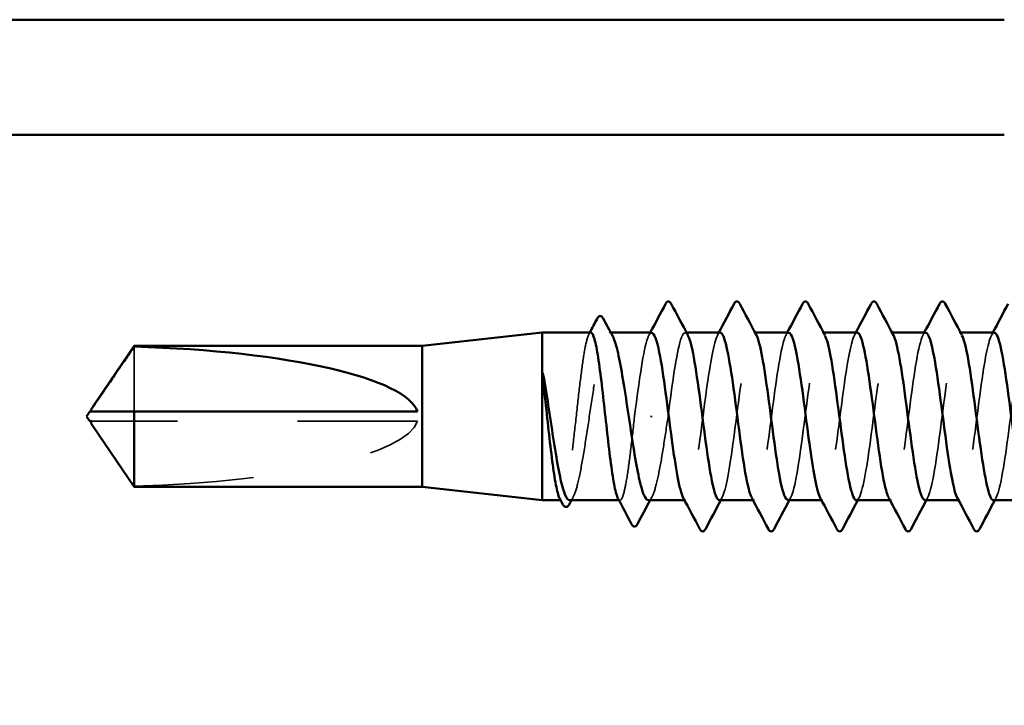
# Model space of a CAD drawing. Units: inches. Extents: x 0.6 to 33.4, y 0.6 to 21.4.
# Drawn here: x 8.1 to 8.9, y 9.6 to 10.2 of the extents above; entities that cross this region are included whole.
import ezdxf

# ---------------------------------------------------------------- set-up
doc = ezdxf.new("R2010")
doc.units = ezdxf.units.IN
doc.header["$LTSCALE"] = 2
doc.header["$MEASUREMENT"] = 0
doc.linetypes.add('DASHED', pattern=[0.2067, 0.1654, -0.0413])
for name, color, linetype, lineweight in [('Hidden (ANSI)', 7, 'DASHED', 35), ('Symbol (ANSI)', 7, 'Continuous', 25), ('Visible (ANSI)', 7, 'Continuous', 50)]:
    doc.layers.add(name, color=color, linetype=linetype, lineweight=lineweight)
doc.styles.add('Note Text (ANSI)', font='tahoma.ttf')
doc.dimstyles.new('Default (ANSI)$7', dxfattribs={"dimscale": 2, "dimtxt": 0.12, "dimasz": 0.098425, "dimexe": 0.125, "dimexo": 0.0625, "dimgap": 0.031496, "dimtad": 0, "dimtih": 1, "dimtoh": 1, "dimrnd": 1e-08, "dimzin": 4, "dimdsep": 46, "dimtxsty": 'Note Text (ANSI)', "dimcen": 0.09, "dimdle": 0.393701, "dimclrd": 256, "dimclre": 256, "dimclrt": 256, "dimadec": 0, "dimazin": 1, "dimtfac": 1, "dimtofl": 0, "dimtmove": 0, "dimatfit": 3, "dimfxl": 1, "dimtolj": 1, "dimtzin": 4, "dimlwd": -1, "dimlwe": -1, "dimarcsym": 0})

msp = doc.modelspace()

# ---------------------------------------------------------------- linework, layer by layer
at = {"layer": 'Hidden (ANSI)', "ltscale": 0.001284}
msp.add_line((8.551187, 9.918249), (8.549733, 9.918249), dxfattribs=at)
at = {"layer": 'Hidden (ANSI)', "ltscale": 0.000956234}
for p, q in [((8.614373, 9.918249), (8.613264, 9.918249)), ((8.671516, 9.918249), (8.670407, 9.918249)), ((8.728659, 9.918249), (8.727549, 9.918249)), ((8.785801, 9.918249), (8.784692, 9.918249)), ((8.842944, 9.918249), (8.841835, 9.918249)), ((8.613835, 9.778249), (8.612726, 9.778249)), ((8.670978, 9.778249), (8.669869, 9.778249)), ((8.728121, 9.778249), (8.727012, 9.778249)), ((8.785264, 9.778249), (8.784155, 9.778249)), ((8.842407, 9.778249), (8.841298, 9.778249))]:
    msp.add_line(p, q, dxfattribs=at)
at = {"layer": 'Hidden (ANSI)', "ltscale": 0.07647}
msp.add_line((8.153496, 9.906511), (8.153496, 9.852249), dxfattribs=at)
at = {"layer": 'Hidden (ANSI)', "ltscale": 0.001563}
msp.add_line((8.585688, 9.848249), (8.584268, 9.848249), dxfattribs=at)
at = {"layer": 'Hidden (ANSI)', "ltscale": 0.003251}
msp.add_line((8.120782, 9.844249), (8.118073, 9.844249), dxfattribs=at)
at = {"layer": 'Hidden (ANSI)', "ltscale": 0.261969}
msp.add_line((8.389835, 9.844249), (8.120782, 9.844249), dxfattribs=at)
at = {"layer": 'Hidden (ANSI)', "ltscale": 0.000669845}
msp.add_line((8.510195, 9.778249), (8.509387, 9.778249), dxfattribs=at)
at = {"layer": 'Hidden (ANSI)', "ltscale": 0.000669831}
msp.add_line((8.558821, 9.778249), (8.558013, 9.778249), dxfattribs=at)
at = {"layer": 'Hidden (ANSI)', "ltscale": 0.24141}
msp.add_ellipse((8.116533, 9.848249), major_axis=(0.273937, 0), ratio=0.2146482, start_param=4.8477348, end_param=6.2151055, dxfattribs=at)
at = {"layer": 'Hidden (ANSI)', "ltscale": 0.227051}
msp.add_open_spline([(8.641835, 9.778293), (8.644932, 9.7785), (8.648029, 9.791379), (8.651127, 9.811712), (8.654603, 9.834537), (8.65808, 9.865519), (8.661556, 9.887639), (8.665033, 9.909759), (8.668509, 9.92182), (8.671986, 9.917196), (8.672202, 9.916909), (8.672418, 9.916558), (8.672634, 9.916147)], degree=3, knots=[-296.8805058, -296.8805058, -296.8805058, -296.8805058, -295.8588554, -295.8588554, -295.8588554, -294.7120476, -294.7120476, -294.7120476, -293.5652397, -293.5652397, -293.5652397, -293.4939741, -293.4939741, -293.4939741, -293.4939741], dxfattribs=at)
at = {"layer": 'Hidden (ANSI)', "ltscale": 0.227047}
msp.add_open_spline([(8.756121, 9.778267), (8.759365, 9.778419), (8.762609, 9.792745), (8.765854, 9.814651), (8.76933, 9.838126), (8.772807, 9.869035), (8.776283, 9.890399), (8.77976, 9.911763), (8.783236, 9.922425), (8.786713, 9.916528), (8.786782, 9.916411), (8.786851, 9.916288), (8.78692, 9.916158)], degree=3, knots=[-284.3141351, -284.3141351, -284.3141351, -284.3141351, -283.2439689, -283.2439689, -283.2439689, -282.0971611, -282.0971611, -282.0971611, -280.9503532, -280.9503532, -280.9503532, -280.9276035, -280.9276035, -280.9276035, -280.9276035], dxfattribs=at)
at = {"layer": 'Hidden (ANSI)', "ltscale": 0.227042}
msp.add_open_spline([(8.870407, 9.778252), (8.873798, 9.778318), (8.877189, 9.794188), (8.880581, 9.817668), (8.884057, 9.841739), (8.887534, 9.872502), (8.89101, 9.89306), (8.894409, 9.913155), (8.897807, 9.922435), (8.901206, 9.916158)], degree=3, knots=[-271.7477645, -271.7477645, -271.7477645, -271.7477645, -270.6290825, -270.6290825, -270.6290825, -269.4822746, -269.4822746, -269.4822746, -268.3612329, -268.3612329, -268.3612329, -268.3612329], dxfattribs=at)
at = {"layer": 'Hidden (ANSI)', "ltscale": 0.224666}
msp.add_open_spline([(8.534508, 9.918249), (8.533523, 9.918249), (8.532546, 9.916547), (8.530547, 9.909823), (8.529543, 9.904774), (8.527515, 9.89197), (8.52651, 9.88434), (8.524483, 9.867491), (8.523478, 9.858436), (8.52145, 9.840096), (8.520446, 9.830989), (8.518418, 9.813937), (8.517414, 9.806157), (8.515386, 9.792977), (8.514382, 9.787705), (8.512354, 9.780394), (8.51135, 9.778427), (8.509746, 9.778164), (8.50916, 9.778677), (8.508573, 9.779781)], degree=3, knots=[1.05706085, 1.05706085, 1.05706085, 1.05706085, 1.1425091, 1.1425091, 1.23039442, 1.23039442, 1.31827973, 1.31827973, 1.40616505, 1.40616505, 1.49405036, 1.49405036, 1.58193568, 1.58193568, 1.66982099, 1.66982099, 1.75770631, 1.75770631, 1.8088032, 1.8088032, 1.8088032, 1.8088032], dxfattribs=at)
at = {"layer": 'Hidden (ANSI)', "ltscale": 0.230505}
msp.add_open_spline([(8.516903, 9.778249), (8.516966, 9.778249), (8.517028, 9.778253), (8.518467, 9.778426), (8.51983, 9.78041), (8.522581, 9.787786), (8.523944, 9.793106), (8.526696, 9.806399), (8.528059, 9.814241), (8.530811, 9.831416), (8.532173, 9.840581), (8.534925, 9.859009), (8.536288, 9.868094), (8.53904, 9.884956), (8.540402, 9.89257), (8.543154, 9.905286), (8.544517, 9.910263), (8.547269, 9.916886), (8.548631, 9.918467), (8.550893, 9.91807), (8.551774, 9.91716), (8.552656, 9.915529)], degree=3, knots=[0.43977474, 0.43977474, 0.43977474, 0.43977474, 0.44380924, 0.44380924, 0.53257109, 0.53257109, 0.62133294, 0.62133294, 0.71009478, 0.71009478, 0.79885663, 0.79885663, 0.88761848, 0.88761848, 0.97638033, 0.97638033, 1.06514218, 1.06514218, 1.15390403, 1.15390403, 1.21106177, 1.21106177, 1.21106177, 1.21106177], dxfattribs=at)
at = {"layer": 'Hidden (ANSI)', "ltscale": 0.001552}
msp.add_open_spline([(8.532887, 9.916717), (8.533158, 9.917228), (8.533429, 9.917739), (8.5337, 9.918249)], degree=3, dxfattribs=at)
at = {"layer": 'Hidden (ANSI)', "ltscale": 0.105259}
msp.add_open_spline([(8.585264, 9.917974), (8.583925, 9.918042), (8.582587, 9.915938), (8.581248, 9.911535), (8.577825, 9.900275), (8.574401, 9.874598), (8.570978, 9.848249)], degree=3, knots=[300.0220984, 300.0220984, 300.0220984, 300.0220984, 300.46366, 300.46366, 300.46366, 301.5928947, 301.5928947, 301.5928947, 301.5928947], dxfattribs=at)
at = {"layer": 'Hidden (ANSI)', "ltscale": 0.002157}
for points in [[(8.583036, 9.91616), (8.583409, 9.916856), (8.583782, 9.917553), (8.584155, 9.918249)], [(8.640179, 9.91616), (8.640552, 9.916856), (8.640925, 9.917553), (8.641298, 9.918249)], [(8.697322, 9.91616), (8.697695, 9.916856), (8.698068, 9.917553), (8.69844, 9.918249)], [(8.754465, 9.91616), (8.754838, 9.916856), (8.755211, 9.917553), (8.755583, 9.918249)], [(8.811608, 9.91616), (8.811981, 9.916856), (8.812353, 9.917553), (8.812726, 9.918249)], [(8.86875, 9.91616), (8.869123, 9.916856), (8.869496, 9.917553), (8.869869, 9.918249)], [(8.644063, 9.780339), (8.64369, 9.779642), (8.643317, 9.778946), (8.642944, 9.778249)], [(8.701206, 9.780339), (8.700833, 9.779642), (8.70046, 9.778946), (8.700087, 9.778249)], [(8.758348, 9.780339), (8.757975, 9.779642), (8.757603, 9.778946), (8.75723, 9.778249)], [(8.815491, 9.780339), (8.815118, 9.779642), (8.814745, 9.778946), (8.814373, 9.778249)], [(8.872634, 9.780339), (8.872261, 9.779642), (8.871888, 9.778946), (8.871516, 9.778249)]]:
    msp.add_open_spline(points, degree=3, dxfattribs=at)
at = {"layer": 'Hidden (ANSI)', "ltscale": 0.121697}
msp.add_open_spline([(8.598978, 9.848249), (8.602455, 9.875008), (8.605931, 9.901043), (8.609408, 9.912051), (8.611436, 9.918472), (8.613463, 9.919578), (8.615491, 9.915872)], degree=3, knots=[-301.5928947, -301.5928947, -301.5928947, -301.5928947, -300.4460869, -300.4460869, -300.4460869, -299.7771594, -299.7771594, -299.7771594, -299.7771594], dxfattribs=at)
at = {"layer": 'Hidden (ANSI)', "ltscale": 0.227052}
msp.add_open_spline([(8.642407, 9.918185), (8.639403, 9.917957), (8.6364, 9.905951), (8.633397, 9.886616), (8.62992, 9.864235), (8.626443, 9.833244), (8.622967, 9.810669), (8.61949, 9.788093), (8.616014, 9.775155), (8.612537, 9.778961), (8.612227, 9.7793), (8.611917, 9.779771), (8.611608, 9.780365)], degree=3, knots=[293.7389131, 293.7389131, 293.7389131, 293.7389131, 294.7296207, 294.7296207, 294.7296207, 295.8764285, 295.8764285, 295.8764285, 297.0232364, 297.0232364, 297.0232364, 297.1254448, 297.1254448, 297.1254448, 297.1254448], dxfattribs=at)
at = {"layer": 'Hidden (ANSI)', "ltscale": 0.227046}
msp.add_open_spline([(8.699549, 9.918001), (8.698358, 9.91808), (8.697166, 9.916424), (8.695975, 9.912911), (8.692498, 9.902663), (8.689022, 9.877161), (8.685545, 9.850415), (8.682069, 9.823669), (8.678592, 9.797127), (8.675115, 9.785369), (8.672994, 9.778193), (8.670872, 9.776761), (8.66875, 9.780615)], degree=3, knots=[287.4557278, 287.4557278, 287.4557278, 287.4557278, 287.8487735, 287.8487735, 287.8487735, 288.9955814, 288.9955814, 288.9955814, 290.1423892, 290.1423892, 290.1423892, 290.8422595, 290.8422595, 290.8422595, 290.8422595], dxfattribs=at)
at = {"layer": 'Hidden (ANSI)', "ltscale": 0.227044}
msp.add_open_spline([(8.698978, 9.778538), (8.70041, 9.778481), (8.701843, 9.780901), (8.703275, 9.785919), (8.706752, 9.798097), (8.710228, 9.824917), (8.713705, 9.851644), (8.717182, 9.878371), (8.720658, 9.90356), (8.724135, 9.913373), (8.726015, 9.918681), (8.727896, 9.919334), (8.729777, 9.915862)], degree=3, knots=[-290.5973205, -290.5973205, -290.5973205, -290.5973205, -290.1248161, -290.1248161, -290.1248161, -288.9780083, -288.9780083, -288.9780083, -287.8312004, -287.8312004, -287.8312004, -287.2107888, -287.2107888, -287.2107888, -287.2107888], dxfattribs=at)
at = {"layer": 'Hidden (ANSI)', "ltscale": 0.227053}
for points, knots in [([(8.756692, 9.918148), (8.753836, 9.917906), (8.75098, 9.907192), (8.748123, 9.88941), (8.744647, 9.867766), (8.74117, 9.836822), (8.737694, 9.813577), (8.734217, 9.790331), (8.730741, 9.776042), (8.727264, 9.77856), (8.726807, 9.77889), (8.72635, 9.779509), (8.725893, 9.780392)], [281.1725425, 281.1725425, 281.1725425, 281.1725425, 282.1147342, 282.1147342, 282.1147342, 283.2615421, 283.2615421, 283.2615421, 284.4083499, 284.4083499, 284.4083499, 284.5590742, 284.5590742, 284.5590742, 284.5590742]), ([(8.870978, 9.918108), (8.868269, 9.917872), (8.86556, 9.90836), (8.86285, 9.892108), (8.859374, 9.871252), (8.855897, 9.840428), (8.852421, 9.816567), (8.848944, 9.792706), (8.845468, 9.7771), (8.841991, 9.778322), (8.841387, 9.778535), (8.840783, 9.779253), (8.840179, 9.780425)], [268.6061719, 268.6061719, 268.6061719, 268.6061719, 269.4998477, 269.4998477, 269.4998477, 270.6466556, 270.6466556, 270.6466556, 271.7934634, 271.7934634, 271.7934634, 271.9927035, 271.9927035, 271.9927035, 271.9927035])]:
    msp.add_open_spline(points, degree=3, knots=knots, dxfattribs=at)
at = {"layer": 'Hidden (ANSI)', "ltscale": 0.227048}
msp.add_open_spline([(8.813835, 9.918035), (8.812791, 9.918116), (8.811746, 9.916851), (8.810702, 9.914136), (8.807225, 9.905098), (8.803749, 9.88048), (8.800272, 9.853805), (8.796796, 9.827131), (8.793319, 9.799844), (8.789842, 9.786934), (8.787574, 9.77851), (8.785305, 9.776505), (8.783036, 9.780591)], degree=3, knots=[274.8893572, 274.8893572, 274.8893572, 274.8893572, 275.233887, 275.233887, 275.233887, 276.3806949, 276.3806949, 276.3806949, 277.5275027, 277.5275027, 277.5275027, 278.2758888, 278.2758888, 278.2758888, 278.2758888], dxfattribs=at)
at = {"layer": 'Hidden (ANSI)', "ltscale": 0.227043}
msp.add_open_spline([(8.813264, 9.778552), (8.814843, 9.778519), (8.816423, 9.781486), (8.818002, 9.787537), (8.821479, 9.800857), (8.824955, 9.828398), (8.828432, 9.855031), (8.831908, 9.881664), (8.835385, 9.905947), (8.838862, 9.914541), (8.840595, 9.918827), (8.842329, 9.919095), (8.844063, 9.915861)], degree=3, knots=[-278.0309498, -278.0309498, -278.0309498, -278.0309498, -277.5099296, -277.5099296, -277.5099296, -276.3631218, -276.3631218, -276.3631218, -275.2163139, -275.2163139, -275.2163139, -274.6444182, -274.6444182, -274.6444182, -274.6444182], dxfattribs=at)
at = {"layer": 'Hidden (ANSI)', "ltscale": 0.001885}
msp.add_open_spline([(8.118073, 9.852249), (8.118068, 9.852249), (8.118063, 9.852249), (8.117909, 9.852256), (8.117797, 9.852359), (8.117658, 9.852621), (8.117622, 9.852798), (8.117621, 9.852994)], degree=3, knots=[0.0029227102, 0.0029227102, 0.0029227102, 0.0029227102, 0.0030262314, 0.0030262314, 0.0060524629, 0.0060524629, 0.0093008939, 0.0093008939, 0.0093008939, 0.0093008939], dxfattribs=at)
at = {"layer": 'Hidden (ANSI)', "ltscale": 0.119311}
msp.add_open_spline([(8.570978, 9.848249), (8.569964, 9.839078), (8.56896, 9.829996), (8.566932, 9.813044), (8.565928, 9.805338), (8.5639, 9.792345), (8.562896, 9.787183), (8.560868, 9.780118), (8.559864, 9.778283), (8.558298, 9.778232), (8.557749, 9.778747), (8.5572, 9.779781)], degree=3, knots=[0, 0, 0, 0, 0.08788532, 0.08788532, 0.17577063, 0.17577063, 0.26365595, 0.26365595, 0.35154126, 0.35154126, 0.39937434, 0.39937434, 0.39937434, 0.39937434], dxfattribs=at)
at = {"layer": 'Hidden (ANSI)', "ltscale": 0.105777}
msp.add_open_spline([(8.582563, 9.778249), (8.582683, 9.778249), (8.582803, 9.778263), (8.5843, 9.778609), (8.585662, 9.780743), (8.588414, 9.788398), (8.589777, 9.793843), (8.592461, 9.807012), (8.593757, 9.814494), (8.596373, 9.830803), (8.59767, 9.839487), (8.598978, 9.848249)], degree=3, knots=[1.85623956, 1.85623956, 1.85623956, 1.85623956, 1.86399881, 1.86399881, 1.95276066, 1.95276066, 2.04152251, 2.04152251, 2.12590299, 2.12590299, 2.21028347, 2.21028347, 2.21028347, 2.21028347], dxfattribs=at)
at = {"layer": 'Hidden (ANSI)', "ltscale": 0.003083}
msp.add_open_spline([(8.118974, 9.840629), (8.119076, 9.840479), (8.11918, 9.840327), (8.119766, 9.83947), (8.120287, 9.838718), (8.120782, 9.83799)], degree=3, knots=[0.022887708, 0.022887708, 0.022887708, 0.022887708, 0.024710126, 0.024710126, 0.032940456, 0.032940456, 0.032940456, 0.032940456], dxfattribs=at)
at = {"layer": 'Hidden (ANSI)', "ltscale": 0.055631}
msp.add_rational_spline([(8.120782, 9.83799), (8.12568, 9.830794), (8.153496, 9.789987)], [1, 1.4009860971, 1], degree=2, dxfattribs=at)
at = {"layer": 'Hidden (ANSI)', "ltscale": 0.002844}
for points in [[(8.519826, 9.780969), (8.519336, 9.780063), (8.518846, 9.779156), (8.518357, 9.778249)], [(8.585486, 9.780969), (8.584996, 9.780063), (8.584506, 9.779156), (8.584017, 9.778249)]]:
    msp.add_open_spline(points, degree=3, dxfattribs=at)
at = {"layer": 'Visible (ANSI)', "color": 8, "true_color": 0x808080}
for p, q in [((8.879435, 10.179311), (4.463435, 10.179311)), ((4.463435, 10.083311), (8.879435, 10.083311))]:
    msp.add_line(p, q, dxfattribs=at)
at = {"layer": 'Visible (ANSI)'}
for p, q in [((8.393835, 9.907049), (8.493835, 9.918249)), ((8.493835, 9.918249), (8.493835, 9.778249)), ((8.534508, 9.918249), (8.493835, 9.918249)), ((8.585264, 9.918249), (8.551187, 9.918249)), ((8.642407, 9.918249), (8.614373, 9.918249)), ((8.699549, 9.918249), (8.671516, 9.918249)), ((8.756692, 9.918249), (8.728659, 9.918249)), ((8.813835, 9.918249), (8.785801, 9.918249)), ((8.870978, 9.918249), (8.842944, 9.918249)), ((8.118975, 9.855869), (8.153496, 9.907049)), ((8.153496, 9.907049), (8.153496, 9.906511)), ((8.393835, 9.907049), (8.153496, 9.907049)), ((8.393835, 9.907049), (8.393835, 9.789449)), ((8.113835, 9.848249), (8.116533, 9.852249)), ((8.113835, 9.848249), (8.116533, 9.844249)), ((8.117621, 9.852249), (8.117621, 9.852994)), ((8.153496, 9.852249), (8.153496, 9.789449)), ((8.389835, 9.852249), (8.153496, 9.852249)), ((8.117621, 9.844249), (8.117621, 9.843504)), ((8.118975, 9.84063), (8.153496, 9.789449)), ((8.393835, 9.789449), (8.153496, 9.789449)), ((8.393835, 9.789449), (8.493835, 9.778249)), ((8.509387, 9.778249), (8.493835, 9.778249)), ((8.558013, 9.778249), (8.516903, 9.778249)), ((8.612726, 9.778249), (8.582563, 9.778249)), ((8.669869, 9.778249), (8.641835, 9.778249)), ((8.727012, 9.778249), (8.698978, 9.778249)), ((8.784155, 9.778249), (8.756121, 9.778249)), ((8.841298, 9.778249), (8.813264, 9.778249)), ((8.89844, 9.778249), (8.870407, 9.778249))]:
    msp.add_line(p, q, dxfattribs=at)
msp.add_ellipse((8.116533, 9.848249), major_axis=(-0.273937, 0), ratio=0.2146482, start_param=3.2096724, end_param=4.5770432, dxfattribs=at)
for points in [[(8.584155, 9.918249), (8.588429, 9.926239), (8.592674, 9.934244), (8.596907, 9.942256)], [(8.60162, 9.942256), (8.606223, 9.933546), (8.610839, 9.924843), (8.615491, 9.91616)], [(8.641298, 9.918249), (8.645571, 9.926239), (8.649817, 9.934244), (8.65405, 9.942256)], [(8.658763, 9.942256), (8.663366, 9.933546), (8.667982, 9.924843), (8.672634, 9.91616)], [(8.69844, 9.918249), (8.702714, 9.926239), (8.706959, 9.934244), (8.711193, 9.942256)], [(8.715906, 9.942256), (8.720509, 9.933546), (8.725125, 9.924843), (8.729777, 9.91616)], [(8.755583, 9.918249), (8.759857, 9.926239), (8.764102, 9.934244), (8.768336, 9.942256)], [(8.773049, 9.942256), (8.777651, 9.933546), (8.782268, 9.924843), (8.78692, 9.91616)], [(8.812726, 9.918249), (8.817, 9.926239), (8.821245, 9.934244), (8.825478, 9.942256)], [(8.830192, 9.942256), (8.834794, 9.933546), (8.839411, 9.924843), (8.844063, 9.91616)], [(8.869869, 9.918249), (8.874143, 9.926239), (8.878388, 9.934244), (8.882621, 9.942256)], [(8.5337, 9.918249), (8.535736, 9.922083), (8.537766, 9.92592), (8.539793, 9.929758)], [(8.54497, 9.929832), (8.547521, 9.925059), (8.550081, 9.92029), (8.552656, 9.915529)], [(8.511047, 9.775119), (8.510224, 9.776674), (8.509399, 9.778228), (8.508573, 9.779781)], [(8.518357, 9.778249), (8.517777, 9.777173), (8.517197, 9.776097), (8.516618, 9.77502)], [(8.568508, 9.758393), (8.56475, 9.765528), (8.560984, 9.77266), (8.5572, 9.779781)], [(8.584017, 9.778249), (8.580443, 9.771623), (8.576894, 9.764983), (8.573358, 9.758336)], [(8.625478, 9.754243), (8.620876, 9.762953), (8.61626, 9.771656), (8.611608, 9.780339)], [(8.642944, 9.778249), (8.63867, 9.77026), (8.634425, 9.762254), (8.630192, 9.754243)], [(8.682621, 9.754243), (8.678019, 9.762953), (8.673402, 9.771656), (8.66875, 9.780339)], [(8.700087, 9.778249), (8.695813, 9.77026), (8.691568, 9.762254), (8.687335, 9.754243)], [(8.739764, 9.754243), (8.735162, 9.762953), (8.730545, 9.771656), (8.725893, 9.780339)], [(8.75723, 9.778249), (8.752956, 9.77026), (8.748711, 9.762254), (8.744478, 9.754243)], [(8.796907, 9.754243), (8.792305, 9.762953), (8.787688, 9.771656), (8.783036, 9.780339)], [(8.814373, 9.778249), (8.810099, 9.77026), (8.805854, 9.762254), (8.80162, 9.754243)], [(8.85405, 9.754243), (8.849447, 9.762953), (8.844831, 9.771656), (8.840179, 9.780339)], [(8.871516, 9.778249), (8.867242, 9.77026), (8.862997, 9.762254), (8.858763, 9.754243)]]:
    msp.add_open_spline(points, degree=3, dxfattribs=at)
for points, knots in [([(8.596907, 9.942256), (8.597497, 9.943371), (8.59817, 9.944204), (8.600262, 9.944294), (8.601004, 9.943423), (8.60162, 9.942256)], [0, 0, 0, 0, 0.05425934, 0.05425934, 0.11103282, 0.11103282, 0.11103282, 0.11103282]), ([(8.65405, 9.942256), (8.654639, 9.943371), (8.655312, 9.944204), (8.657405, 9.944294), (8.658146, 9.943423), (8.658763, 9.942256)], [0, 0, 0, 0, 0.05425934, 0.05425934, 0.11103282, 0.11103282, 0.11103282, 0.11103282]), ([(8.711193, 9.942256), (8.711782, 9.943371), (8.712455, 9.944204), (8.714548, 9.944294), (8.715289, 9.943423), (8.715906, 9.942256)], [0, 0, 0, 0, 0.05425934, 0.05425934, 0.11103282, 0.11103282, 0.11103282, 0.11103282]), ([(8.768336, 9.942256), (8.768925, 9.943371), (8.769598, 9.944204), (8.77169, 9.944294), (8.772432, 9.943423), (8.773049, 9.942256)], [0, 0, 0, 0, 0.05425934, 0.05425934, 0.11103282, 0.11103282, 0.11103282, 0.11103282]), ([(8.825478, 9.942256), (8.826068, 9.943371), (8.826741, 9.944204), (8.828833, 9.944294), (8.829575, 9.943423), (8.830192, 9.942256)], [0, 0, 0, 0, 0.05425934, 0.05425934, 0.11103282, 0.11103282, 0.11103282, 0.11103282]), ([(8.539793, 9.929758), (8.540382, 9.930873), (8.54099, 9.931673), (8.543125, 9.932274), (8.544197, 9.931278), (8.54497, 9.929832)], [0, 0, 0, 0, 0.04766218, 0.04766218, 0.11069696, 0.11069696, 0.11069696, 0.11069696]), ([(8.5572, 9.779781), (8.55674, 9.780646), (8.55628, 9.781875), (8.554804, 9.786928), (8.553799, 9.792033), (8.551771, 9.804932), (8.550767, 9.8126), (8.548739, 9.829501), (8.547735, 9.83857), (8.545707, 9.856911), (8.544703, 9.866006), (8.542675, 9.883009), (8.541671, 9.890752), (8.539643, 9.903839), (8.538639, 9.909056), (8.536611, 9.916244), (8.535607, 9.918145), (8.534565, 9.918248), (8.534537, 9.918249), (8.534508, 9.918249)], [0.39937434, 0.39937434, 0.39937434, 0.39937434, 0.43942658, 0.43942658, 0.52731189, 0.52731189, 0.61519721, 0.61519721, 0.70308252, 0.70308252, 0.79096784, 0.79096784, 0.87885316, 0.87885316, 0.96673847, 0.96673847, 1.05462379, 1.05462379, 1.05706085, 1.05706085, 1.05706085, 1.05706085]), ([(8.552656, 9.915529), (8.553144, 9.914627), (8.553632, 9.913505), (8.555498, 9.908409), (8.55686, 9.903026), (8.559612, 9.889628), (8.560975, 9.881744), (8.563727, 9.864514), (8.56509, 9.855337), (8.567841, 9.836912), (8.569204, 9.827845), (8.571956, 9.811044), (8.573319, 9.803475), (8.576071, 9.79087), (8.577433, 9.785958), (8.580065, 9.779761), (8.581309, 9.778249), (8.582563, 9.778249)], [1.21106177, 1.21106177, 1.21106177, 1.21106177, 1.24266587, 1.24266587, 1.33142772, 1.33142772, 1.42018957, 1.42018957, 1.50895142, 1.50895142, 1.59771327, 1.59771327, 1.68647511, 1.68647511, 1.77523696, 1.77523696, 1.85623956, 1.85623956, 1.85623956, 1.85623956]), ([(8.611608, 9.780365), (8.608441, 9.786436), (8.605274, 9.805403), (8.602107, 9.82882), (8.598631, 9.854527), (8.595154, 9.884205), (8.591678, 9.901551), (8.58954, 9.912218), (8.587402, 9.917866), (8.585264, 9.917974)], [297.1254448, 297.1254448, 297.1254448, 297.1254448, 298.1700443, 298.1700443, 298.1700443, 299.3168521, 299.3168521, 299.3168521, 300.0220984, 300.0220984, 300.0220984, 300.0220984]), ([(8.615491, 9.915872), (8.61694, 9.913225), (8.618389, 9.908121), (8.619837, 9.900745), (8.623314, 9.883044), (8.626791, 9.853214), (8.630267, 9.827641), (8.633744, 9.802068), (8.63722, 9.782137), (8.640697, 9.778797), (8.641076, 9.778432), (8.641456, 9.778267), (8.641835, 9.778293)], [-299.7771594, -299.7771594, -299.7771594, -299.7771594, -299.299279, -299.299279, -299.299279, -298.1524712, -298.1524712, -298.1524712, -297.0056633, -297.0056633, -297.0056633, -296.8805058, -296.8805058, -296.8805058, -296.8805058]), ([(8.66875, 9.780615), (8.667396, 9.783076), (8.666041, 9.787692), (8.664686, 9.794346), (8.661209, 9.811417), (8.657733, 9.840973), (8.654256, 9.866778), (8.650779, 9.892582), (8.647303, 9.913238), (8.643826, 9.917398), (8.643353, 9.917964), (8.64288, 9.918221), (8.642407, 9.918185)], [290.8422595, 290.8422595, 290.8422595, 290.8422595, 291.2891971, 291.2891971, 291.2891971, 292.436005, 292.436005, 292.436005, 293.5828128, 293.5828128, 293.5828128, 293.7389131, 293.7389131, 293.7389131, 293.7389131]), ([(8.672634, 9.916147), (8.675895, 9.909936), (8.679155, 9.889903), (8.682416, 9.865589), (8.685892, 9.839664), (8.689369, 9.810276), (8.692846, 9.793569), (8.69489, 9.783746), (8.696934, 9.778619), (8.698978, 9.778538)], [-293.4939741, -293.4939741, -293.4939741, -293.4939741, -292.4184318, -292.4184318, -292.4184318, -291.271624, -291.271624, -291.271624, -290.5973205, -290.5973205, -290.5973205, -290.5973205]), ([(8.725893, 9.780392), (8.722874, 9.786226), (8.719854, 9.803592), (8.716834, 9.825581), (8.713358, 9.850898), (8.709881, 9.880974), (8.706405, 9.899288), (8.70412, 9.911324), (8.701834, 9.917851), (8.699549, 9.918001)], [284.5590742, 284.5590742, 284.5590742, 284.5590742, 285.5551578, 285.5551578, 285.5551578, 286.7019656, 286.7019656, 286.7019656, 287.4557278, 287.4557278, 287.4557278, 287.4557278]), ([(8.729777, 9.915862), (8.731373, 9.912916), (8.732969, 9.907), (8.734564, 9.898438), (8.738041, 9.879784), (8.741518, 9.849582), (8.744994, 9.824421), (8.748471, 9.79926), (8.751947, 9.780504), (8.755424, 9.778455), (8.755656, 9.778318), (8.755889, 9.778256), (8.756121, 9.778267)], [-287.2107888, -287.2107888, -287.2107888, -287.2107888, -286.6843925, -286.6843925, -286.6843925, -285.5375847, -285.5375847, -285.5375847, -284.3907768, -284.3907768, -284.3907768, -284.3141351, -284.3141351, -284.3141351, -284.3141351]), ([(8.783036, 9.780591), (8.781828, 9.782766), (8.78062, 9.786666), (8.779413, 9.792243), (8.775936, 9.808296), (8.772459, 9.837365), (8.768983, 9.863482), (8.765506, 9.8896), (8.76203, 9.911352), (8.758553, 9.916789), (8.757933, 9.917759), (8.757313, 9.9182), (8.756692, 9.918148)], [278.2758888, 278.2758888, 278.2758888, 278.2758888, 278.6743106, 278.6743106, 278.6743106, 279.8211185, 279.8211185, 279.8211185, 280.9679263, 280.9679263, 280.9679263, 281.1725425, 281.1725425, 281.1725425, 281.1725425]), ([(8.78692, 9.916158), (8.790328, 9.909752), (8.793735, 9.887975), (8.797143, 9.862279), (8.800619, 9.836064), (8.804096, 9.807188), (8.807572, 9.791514), (8.80947, 9.782961), (8.811367, 9.778592), (8.813264, 9.778552)], [-280.9276035, -280.9276035, -280.9276035, -280.9276035, -279.8035454, -279.8035454, -279.8035454, -278.6567375, -278.6567375, -278.6567375, -278.0309498, -278.0309498, -278.0309498, -278.0309498]), ([(8.840179, 9.780425), (8.837306, 9.786001), (8.834434, 9.801849), (8.831561, 9.822396), (8.828085, 9.847263), (8.824608, 9.877666), (8.821132, 9.896904), (8.818699, 9.910363), (8.816267, 9.917847), (8.813835, 9.918035)], [271.9927035, 271.9927035, 271.9927035, 271.9927035, 272.9402713, 272.9402713, 272.9402713, 274.0870792, 274.0870792, 274.0870792, 274.8893572, 274.8893572, 274.8893572, 274.8893572]), ([(8.844063, 9.915861), (8.845806, 9.91261), (8.847548, 9.905819), (8.849291, 9.896012), (8.852768, 9.87645), (8.856245, 9.845946), (8.859721, 9.821257), (8.863198, 9.796567), (8.866674, 9.779029), (8.870151, 9.778277), (8.870236, 9.778258), (8.870321, 9.77825), (8.870407, 9.778252)], [-274.6444182, -274.6444182, -274.6444182, -274.6444182, -274.069506, -274.069506, -274.069506, -272.9226982, -272.9226982, -272.9226982, -271.7758903, -271.7758903, -271.7758903, -271.7477645, -271.7477645, -271.7477645, -271.7477645]), ([(8.897322, 9.78056), (8.896261, 9.782456), (8.8952, 9.785698), (8.89414, 9.790273), (8.890663, 9.805268), (8.887186, 9.833782), (8.88371, 9.860151), (8.880233, 9.88652), (8.876757, 9.909317), (8.87328, 9.916018), (8.872513, 9.917498), (8.871745, 9.918175), (8.870978, 9.918108)], [265.7095182, 265.7095182, 265.7095182, 265.7095182, 266.0594241, 266.0594241, 266.0594241, 267.206232, 267.206232, 267.206232, 268.3530398, 268.3530398, 268.3530398, 268.6061719, 268.6061719, 268.6061719, 268.6061719]), ([(8.495099, 9.874209), (8.494706, 9.877503), (8.494433, 9.880092), (8.494229, 9.882698), (8.494191, 9.883391), (8.494193, 9.884033), (8.494199, 9.884237), (8.49423, 9.884428), (8.494241, 9.884476), (8.494262, 9.884519), (8.494268, 9.884529), (8.49428, 9.884541), (8.494284, 9.884545), (8.494293, 9.884549), (8.494297, 9.884551), (8.494305, 9.884552), (8.494309, 9.884551), (8.494318, 9.88455), (8.494322, 9.884548), (8.494335, 9.884541), (8.494342, 9.884535), (8.494365, 9.884513), (8.49438, 9.88449), (8.494447, 9.884382), (8.4945, 9.884243), (8.494958, 9.882935), (8.495692, 9.879348), (8.496518, 9.874209)], [0, 0, 0, 0, 0.03399507, 0.03399507, 0.05063741, 0.05063741, 0.0565189, 0.0565189, 0.05857498, 0.05857498, 0.05922864, 0.05922864, 0.05957614, 0.05957614, 0.05981006, 0.05981006, 0.06002702, 0.06002702, 0.06030841, 0.06030841, 0.06083715, 0.06083715, 0.06223091, 0.06223091, 0.06771041, 0.06771041, 0.1244916, 0.1244916, 0.1244916, 0.1244916]), ([(8.508573, 9.779781), (8.508151, 9.780576), (8.507728, 9.781677), (8.50629, 9.786426), (8.505286, 9.791419), (8.503258, 9.804127), (8.502254, 9.811719), (8.500226, 9.828514), (8.499221, 9.837555), (8.497168, 9.856126), (8.496138, 9.865475), (8.495099, 9.874209)], [1.8088032, 1.8088032, 1.8088032, 1.8088032, 1.84559163, 1.84559163, 1.93347694, 1.93347694, 2.02136226, 2.02136226, 2.10924757, 2.10924757, 2.19937446, 2.19937446, 2.19937446, 2.19937446]), ([(8.496518, 9.874209), (8.497894, 9.865649), (8.499257, 9.856499), (8.502009, 9.838067), (8.503371, 9.828966), (8.506123, 9.812043), (8.507486, 9.804385), (8.510238, 9.791559), (8.511601, 9.786516), (8.51429, 9.779905), (8.515591, 9.778249), (8.516903, 9.778249)], [0, 0, 0, 0, 0.08876185, 0.08876185, 0.1775237, 0.1775237, 0.26628554, 0.26628554, 0.35504739, 0.35504739, 0.43977474, 0.43977474, 0.43977474, 0.43977474]), ([(8.117621, 9.852994), (8.117621, 9.85306), (8.117625, 9.853128), (8.117665, 9.853471), (8.117761, 9.853767), (8.118182, 9.854708), (8.118704, 9.855477), (8.119766, 9.857028), (8.120287, 9.85778), (8.120782, 9.858508)], [0.009300894, 0.009300894, 0.009300894, 0.009300894, 0.010393002, 0.010393002, 0.014733542, 0.014733542, 0.024710126, 0.024710126, 0.032940456, 0.032940456, 0.032940456, 0.032940456]), ([(8.116533, 9.844249), (8.116533, 9.844249), (8.116534, 9.844249), (8.116554, 9.844249), (8.116656, 9.844249), (8.116893, 9.844249), (8.117257, 9.844249), (8.117745, 9.844249), (8.118073, 9.844249)], [-0.1110359, -0.1110359, -0.1110359, -0.1110359, -0.11039451, -0.0965952, -0.06899657, -0.05519726, -0.02759863, 0, 0, 0, 0]), ([(8.118073, 9.844249), (8.118068, 9.844249), (8.118063, 9.844249), (8.117909, 9.844243), (8.117797, 9.84414), (8.117633, 9.843832), (8.117602, 9.843576), (8.117665, 9.843027), (8.117761, 9.842731), (8.118129, 9.84191), (8.118521, 9.841298), (8.118974, 9.840629)], [0.00292271, 0.00292271, 0.00292271, 0.00292271, 0.003026231, 0.003026231, 0.006052463, 0.006052463, 0.010393002, 0.010393002, 0.014733542, 0.014733542, 0.022887708, 0.022887708, 0.022887708, 0.022887708]), ([(8.516618, 9.77502), (8.516032, 9.773931), (8.515427, 9.773146), (8.513236, 9.772312), (8.511958, 9.773401), (8.511047, 9.775119)], [0, 0, 0, 0, 0.04351921, 0.04351921, 0.11046299, 0.11046299, 0.11046299, 0.11046299]), ([(8.573358, 9.758336), (8.572749, 9.757191), (8.572046, 9.756342), (8.569909, 9.756275), (8.569152, 9.757171), (8.568508, 9.758393)], [0, 0, 0, 0, 0.05408859, 0.05408859, 0.11086881, 0.11086881, 0.11086881, 0.11086881]), ([(8.630192, 9.754243), (8.629602, 9.753127), (8.628929, 9.752295), (8.626837, 9.752205), (8.626095, 9.753076), (8.625478, 9.754243)], [0, 0, 0, 0, 0.05425934, 0.05425934, 0.11103282, 0.11103282, 0.11103282, 0.11103282]), ([(8.687335, 9.754243), (8.686745, 9.753127), (8.686072, 9.752295), (8.68398, 9.752205), (8.683238, 9.753076), (8.682621, 9.754243)], [0, 0, 0, 0, 0.05425934, 0.05425934, 0.11103282, 0.11103282, 0.11103282, 0.11103282]), ([(8.744478, 9.754243), (8.743888, 9.753127), (8.743215, 9.752295), (8.741123, 9.752205), (8.740381, 9.753076), (8.739764, 9.754243)], [0, 0, 0, 0, 0.05425934, 0.05425934, 0.11103282, 0.11103282, 0.11103282, 0.11103282]), ([(8.80162, 9.754243), (8.801031, 9.753127), (8.800358, 9.752295), (8.798266, 9.752205), (8.797524, 9.753076), (8.796907, 9.754243)], [0, 0, 0, 0, 0.05425934, 0.05425934, 0.11103282, 0.11103282, 0.11103282, 0.11103282]), ([(8.858763, 9.754243), (8.858174, 9.753127), (8.857501, 9.752295), (8.855408, 9.752205), (8.854667, 9.753076), (8.85405, 9.754243)], [0, 0, 0, 0, 0.05425934, 0.05425934, 0.11103282, 0.11103282, 0.11103282, 0.11103282])]:
    msp.add_open_spline(points, degree=3, knots=knots, dxfattribs=at)
msp.add_rational_spline([(8.120782, 9.858508), (8.12568, 9.865704), (8.153496, 9.906511)], [1, 1.40098609842, 1], degree=2, dxfattribs=at)
msp.add_rational_spline([(8.153496, 9.852249), (8.132905, 9.852249), (8.121254, 9.852249), (8.116634, 9.852249), (8.116533, 9.852249), (8.116533, 9.852249)], [1, 1.94592589218, 4.1869209114, 7.70579477054, 7.85, 7.85], degree=2, knots=[0, 0, 0, 0.0304004, 0.08356066, 0.21267721, 0.22014701, 0.22014701, 0.22014701], dxfattribs=at)

# ---------------------------------------------------------------- leaders
at = {"layer": 'Symbol (ANSI)', "annotation_type": 0, "has_hookline": 1, "hookline_direction": 0, "text_width": 1.989953}
msp.add_leader([(4.263435, 12.336636), (14.583796, 9.60717)], dimstyle='Default (ANSI)$7', override={"dimtad": 0}, dxfattribs=at)

doc.saveas('drawing.dxf')
